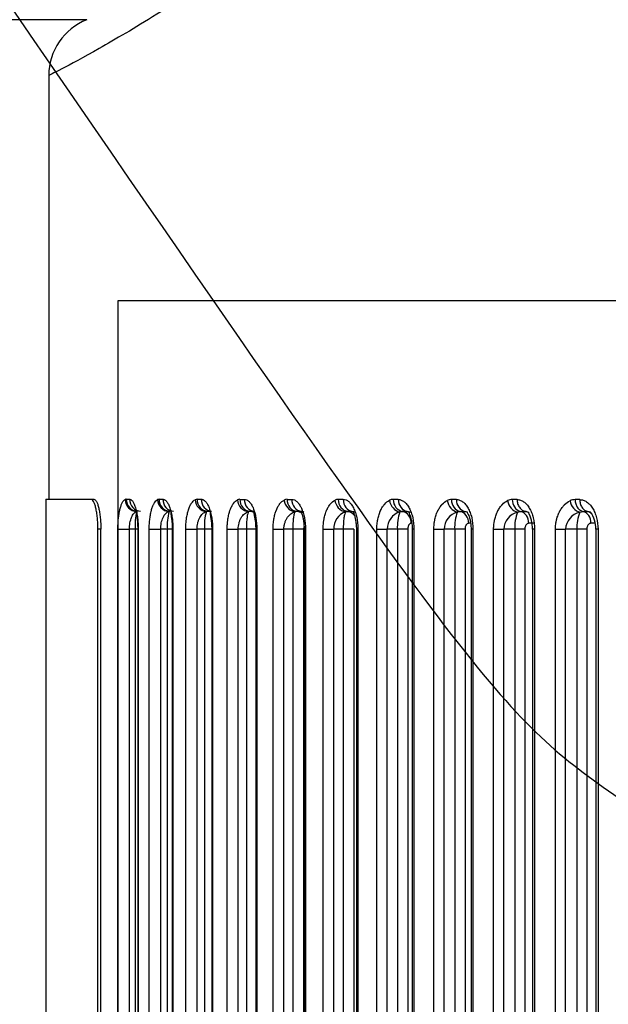
# Model space of a CAD drawing. Units: millimetres. Extents: x 0 to 291, y -20 to 204.
# Drawn here: x 227 to 235, y 135 to 149 of the extents above; entities that cross this region are included whole.
import ezdxf
from ezdxf.enums import TextEntityAlignment as Align

# ---------------------------------------------------------------- set-up
doc = ezdxf.new("R2010")
doc.units = ezdxf.units.MM
doc.layers.add('CUERPOPAPELERA_C', color=7, linetype='Continuous')
doc.layers.add('Predeterminado', color=7, linetype='Continuous')
doc.styles.add('SEACAD_Arial', font='arial.ttf')
doc.dimstyles.new('ISO', dxfattribs={"dimtxt": 3.125, "dimasz": 3.125, "dimexe": 1.5625, "dimexo": 0, "dimgap": 0.78125, "dimtad": 0, "dimlfac": 12.5, "dimtxsty": 'SEACAD_Arial', "dimblk1": '_SE_FILLED', "dimblk2": '_SE_FILLED', "dimsah": 1, "dimcen": 1.5625, "dimadec": 1, "dimazin": 0, "dimtfac": 0.5, "dimtmove": 0, "dimatfit": 3, "dimfxl": 1, "dimarcsym": 0})

# ---------------------------------------------------------------- blocks, each defined once
blk = doc.blocks.new('SE2')
at = {"layer": 'CUERPOPAPELERA_C', "color": 7, "linetype": 'Continuous'}
for p, q in [((227.516, 147.806), (227.516, 144.805)), ((227.516, 144.805), (227.516, 142.165)), ((238.477, 144.805), (228.435, 144.805)), ((228.435, 144.805), (228.435, 141.766)), ((227.476, 142.165), (228.078, 142.165)), ((227.476, 142.165), (227.476, 128.965)), ((228.078, 142.165), (228.117, 142.165)), ((228.546, 142.165), (228.59, 142.165)), ((228.984, 142.165), (229.034, 142.165)), ((229.489, 142.165), (229.544, 142.165)), ((230.058, 142.164), (230.117, 142.164)), ((230.686, 142.164), (230.748, 142.164)), ((231.433, 142.163), (231.368, 142.163)), ((232.165, 142.163), (232.099, 142.163)), ((232.939, 142.162), (232.873, 142.162)), ((233.747, 142.161), (233.683, 142.161)), ((234.58, 142.16), (234.519, 142.16)), ((229.115, 142.002), (229.128, 142.005)), ((229.628, 142.005), (229.683, 142.005)), ((230.192, 142.005), (230.251, 142.005)), ((230.792, 141.999), (230.815, 142.005)), ((230.815, 142.005), (230.877, 142.005)), ((231.466, 141.998), (231.493, 142.004)), ((231.493, 142.004), (231.557, 142.004)), ((232.188, 141.997), (232.219, 142.004)), ((232.219, 142.004), (232.284, 142.004)), ((232.953, 141.996), (232.988, 142.004)), ((232.988, 142.004), (233.054, 142.004)), ((233.754, 141.994), (233.793, 142.003)), ((233.793, 142.003), (233.857, 142.003)), ((234.582, 141.993), (234.625, 142.003)), ((234.625, 142.003), (234.686, 142.003)), ((233.129, 141.846), (233.103, 141.846)), ((233.967, 141.846), (233.903, 141.846)), ((234.791, 141.846), (234.731, 141.846)), ((228.17, 129.365), (228.17, 141.765)), ((228.208, 141.765), (228.17, 141.765)), ((228.208, 129.365), (228.208, 141.765)), ((228.435, 89.046), (228.435, 141.766)), ((228.435, 141.766), (228.59, 141.766)), ((228.435, 141.766), (228.435, 83.646)), ((228.59, 89.046), (228.59, 141.766)), ((228.666, 141.766), (228.59, 141.766)), ((228.666, 141.766), (228.666, 89.046)), ((228.699, 141.766), (228.706, 141.766)), ((228.699, 141.766), (228.699, 89.046)), ((228.706, 141.766), (228.706, 89.046)), ((228.853, 89.046), (228.853, 141.766)), ((228.853, 141.766), (229.005, 141.766)), ((229.005, 89.046), (229.005, 141.766)), ((229.093, 141.766), (229.005, 141.766)), ((229.093, 141.766), (229.093, 89.046)), ((229.159, 141.766), (229.168, 141.766)), ((229.159, 141.766), (229.159, 89.046)), ((229.168, 141.766), (229.168, 89.046)), ((229.339, 89.046), (229.339, 141.766)), ((229.339, 141.766), (229.489, 141.766)), ((229.489, 89.046), (229.489, 141.766)), ((229.588, 141.766), (229.489, 141.766)), ((229.588, 141.766), (229.588, 89.046)), ((229.684, 141.766), (229.696, 141.766)), ((229.684, 141.766), (229.684, 89.046)), ((229.696, 141.766), (229.696, 89.046)), ((229.889, 89.046), (229.889, 141.766)), ((229.889, 141.766), (230.037, 141.766)), ((230.037, 89.046), (230.037, 141.766)), ((230.145, 141.766), (230.037, 141.766)), ((230.145, 141.766), (230.145, 89.046)), ((230.27, 141.766), (230.285, 141.766)), ((230.27, 141.766), (230.27, 89.045)), ((230.285, 141.766), (230.285, 89.046)), ((230.5, 89.046), (230.5, 141.766)), ((230.5, 141.766), (230.644, 141.766)), ((230.644, 89.046), (230.644, 141.766)), ((230.762, 141.766), (230.644, 141.766)), ((230.762, 141.766), (230.762, 89.046)), ((230.907, 141.766), (230.907, 89.046)), ((230.913, 141.766), (230.913, 89.045)), ((230.914, 141.766), (230.931, 141.766)), ((230.931, 141.766), (230.931, 89.046)), ((231.165, 89.046), (231.165, 141.766)), ((231.165, 141.766), (231.307, 141.766)), ((231.307, 89.046), (231.307, 141.766)), ((231.434, 141.766), (231.307, 141.766)), ((231.434, 141.766), (231.434, 89.046)), ((231.575, 141.766), (231.575, 89.046)), ((231.609, 141.766), (231.629, 141.766)), ((231.609, 141.766), (231.609, 89.045)), ((231.629, 141.766), (231.629, 89.046)), ((231.881, 89.046), (231.881, 141.766)), ((231.881, 141.766), (232.02, 141.766)), ((232.02, 89.046), (232.02, 141.766)), ((232.154, 141.766), (232.02, 141.766)), ((232.154, 141.766), (232.154, 89.046)), ((232.293, 141.766), (232.293, 89.046)), ((232.374, 141.766), (232.352, 141.766)), ((232.352, 141.766), (232.352, 89.045)), ((232.374, 141.766), (232.374, 89.046)), ((232.64, 89.046), (232.64, 141.766)), ((232.64, 141.766), (232.776, 141.766)), ((232.776, 89.046), (232.776, 141.766)), ((232.918, 141.766), (232.776, 141.766)), ((232.918, 141.766), (232.918, 89.046)), ((233.054, 141.766), (233.054, 89.046)), ((233.16, 141.766), (233.135, 141.766)), ((233.135, 141.766), (233.135, 89.045)), ((233.16, 141.766), (233.16, 89.046)), ((233.435, 89.046), (233.435, 141.766)), ((233.435, 141.766), (233.569, 141.766)), ((233.569, 89.046), (233.569, 141.766)), ((233.717, 141.766), (233.569, 141.766)), ((233.717, 141.766), (233.717, 89.046)), ((233.85, 141.766), (233.85, 89.046)), ((233.98, 141.766), (233.952, 141.766)), ((233.952, 141.766), (233.952, 89.045)), ((233.98, 141.766), (233.98, 89.046)), ((234.258, 89.046), (234.258, 141.766)), ((234.258, 141.766), (234.389, 141.766)), ((234.389, 89.046), (234.389, 141.766)), ((234.543, 141.766), (234.389, 141.766)), ((234.543, 141.766), (234.543, 89.046)), ((234.674, 141.766), (234.674, 89.046)), ((234.824, 141.766), (234.793, 141.766)), ((234.793, 141.766), (234.793, 89.045)), ((234.824, 141.766), (234.824, 89.046))]:
    blk.add_line(p, q, dxfattribs=at)
for centre, radius, start, end in [((228.316, 147.806), 0.8, 111.5968, 179.9982), ((228.547, 142.132), 0.0337, 90.4649, 116.7683), ((228.984, 142.119), 0.0458, 90.4367, 116.7091), ((229.49, 142.106), 0.0588, 90.4057, 116.6207), ((230.059, 142.092), 0.0724, 90.3733, 116.5151), ((230.687, 142.078), 0.0862, 90.3401, 116.3962), ((231.369, 142.063), 0.1, 90.3138, 116.2449), ((231.496, 142.168), 0.173, 184.9715, 259.7173), ((232.1, 142.048), 0.115, 90.2915, 116.1117), ((232.874, 142.033), 0.129, 90.2634, 115.9628), ((233.683, 142.018), 0.143, 90.2354, 115.8089), ((233.837, 142.151), 0.154, 176.3853, 253.4994), ((234.519, 142.004), 0.156, 90.2075, 115.651), ((229.567, 141.812), 0.903, 167.7432, 182.9237), ((229.867, 141.812), 0.775, 165.7857, 183.4388), ((230.292, 141.81), 0.706, 164.2791, 183.6135), ((229.629, 141.97), 0.0356, 90.4247, 116.7578), ((230.193, 141.961), 0.0441, 90.392, 116.6417), ((231.543, 141.776), 0.235, 109.0807, 182.4197), ((232.258, 141.77), 0.238, 107.035, 180.9801), ((232.754, 141.796), 0.601, 160.4891, 182.9221), ((233.016, 141.764), 0.24, 105.271, 179.5791), ((233.473, 141.798), 0.557, 159.1584, 183.2939), ((233.812, 141.758), 0.243, 103.7292, 178.2357), ((234.25, 141.796), 0.534, 158.2489, 183.2948), ((233.533, 141.781), 0.419, 357.9587, 30.832), ((234.635, 141.752), 0.246, 102.3824, 176.9429), ((235.054, 141.796), 0.512, 157.319, 183.362), ((234.432, 141.783), 0.362, 357.3066, 35.907)]:
    blk.add_arc(centre, radius, start, end, dxfattribs=at)
for centre, major_axis, ratio, start_param, end_param in [((228.685, 142.162), (0.071, -0.144), 0.953407, 4.274362, 5.807397), ((228.7, 142.165), (0, -0.16), 0.961456, 4.712751, 6.245592), ((228.744, 142.165), (0, -0.16), 0.95999, 4.712802, 6.244222), ((229.115, 142.16), (0.07, -0.144), 0.936543, 4.281959, 5.800939), ((229.135, 142.165), (0, -0.16), 0.94726, 4.712849, 6.231581), ((229.185, 142.165), (0, -0.16), 0.945703, 4.712904, 6.230126), ((229.613, 142.159), (0.07, -0.144), 0.918516, 4.290465, 5.794222), ((229.638, 142.165), (0, -0.16), 0.931914, 4.712938, 6.216395), ((229.693, 142.165), (0, -0.16), 0.930307, 4.712996, 6.214897), ((230.173, 142.157), (0.07, -0.144), 0.899721, 4.299535, 5.787193), ((230.205, 142.164), (0, -0.16), 0.915726, 4.713017, 6.200327), ((230.263, 142.164), (0, -0.16), 0.914104, 4.713076, 6.198817), ((230.792, 142.155), (0.07, -0.144), 0.880475, 4.308978, 5.779907), ((230.83, 142.164), (0, -0.16), 0.898947, 4.713087, 6.183624), ((230.892, 142.164), (0, -0.16), 0.897336, 4.713146, 6.182126), ((231.509, 142.163), (0, -0.16), 0.881778, 4.713146, 6.166482), ((231.574, 142.163), (0, -0.16), 0.880202, 4.713207, 6.165021), ((232.188, 142.151), (0.069, -0.144), 0.841553, 4.328421, 5.764755), ((232.238, 142.163), (0, -0.16), 0.864383, 4.713198, 6.149061), ((232.303, 142.163), (0, -0.16), 0.86286, 4.713255, 6.147648), ((232.953, 142.149), (0.069, -0.144), 0.822215, 4.338218, 5.756974), ((233.009, 142.162), (0, -0.16), 0.846894, 4.713243, 6.131492), ((233.074, 142.162), (0, -0.16), 0.845442, 4.713299, 6.130147), ((233.754, 142.147), (0.069, -0.145), 0.803127, 4.347963, 5.749109), ((234.582, 142.145), (0.068, -0.145), 0.784398, 4.357591, 5.741205), ((229.12, 141.846), (0, 0.16), 0.948212, 6.100701, 6.231121), ((229.618, 141.846), (0, 0.16), 0.933058, 5.96997, 6.215846), ((230.18, 141.846), (0, 0.16), 0.917045, 5.80887, 6.199698), ((230.801, 141.846), (0, 0.16), 0.900422, 5.655568, 6.182926), ((231.476, 141.846), (0, 0.16), 0.883391, 5.394378, 6.165725), ((232.2, 141.846), (0, 0.16), 0.86612, 4.7124, 6.148252), ((232.967, 141.846), (0, 0.16), 0.848743, 4.7124, 6.130638), ((233.77, 141.846), (0, 0.16), 0.831379, 4.7124, 6.112994), ((233.834, 141.846), (0, 0.16), 0.830135, 5.777627, 6.111679), ((234.6, 141.846), (0, 0.16), 0.814142, 4.7124, 6.095426), ((234.661, 141.846), (0, 0.16), 0.813002, 5.599304, 6.094218)]:
    blk.add_ellipse(centre, major_axis=major_axis, ratio=ratio, start_param=start_param, end_param=end_param, dxfattribs=at)
for points, knots in [([(234.212, 155.406), (234.211, 155.359), (234.211, 155.266), (234.204, 155.126), (234.192, 154.986), (234.176, 154.847), (234.147, 154.643), (234.093, 154.376), (233.98, 153.965), (233.794, 153.475), (233.534, 152.959), (233.24, 152.481), (232.833, 151.912), (232.304, 151.294), (231.676, 150.67), (231.065, 150.135), (230.481, 149.67), (229.741, 149.129), (228.916, 148.589), (228.141, 148.135), (227.637, 147.865), (227.516, 147.806), (227.516, 147.806)], [0, 0, 0, 0, 0.0030903, 0.0061898, 0.0093081, 0.0124547, 0.015639, 0.023256, 0.0312048, 0.0459345, 0.0622365, 0.0772461, 0.0935436, 0.1248615, 0.1558694, 0.1867608, 0.2176895, 0.248763, 0.311482, 0.3741128, 0.437188, 0.4999967, 0.4999967, 0.4999967, 0.4999967]), ([(228.17, 141.765), (228.17, 141.792), (228.169, 141.818), (228.167, 141.856), (228.166, 141.869), (228.165, 141.894), (228.164, 141.906), (228.16, 141.943), (228.157, 141.966), (228.15, 142.009), (228.146, 142.03), (228.138, 142.067), (228.133, 142.083), (228.123, 142.112), (228.118, 142.125), (228.107, 142.145), (228.101, 142.152), (228.089, 142.163), (228.084, 142.165), (228.078, 142.165)], [0, 0, 0, 0, 0.125, 0.125, 0.1875, 0.1875, 0.25, 0.25, 0.375, 0.375, 0.5, 0.5, 0.625, 0.625, 0.75, 0.75, 0.875, 0.875, 1, 1, 1, 1]), ([(228.117, 142.165), (228.122, 142.165), (228.128, 142.163), (228.137, 142.155), (228.14, 142.152), (228.145, 142.144), (228.148, 142.14), (228.157, 142.125), (228.162, 142.113), (228.172, 142.084), (228.177, 142.067), (228.185, 142.03), (228.189, 142.01), (228.196, 141.966), (228.199, 141.943), (228.204, 141.895), (228.205, 141.87), (228.208, 141.818), (228.208, 141.792), (228.208, 141.765)], [0, 0, 0, 0, 0.125, 0.125, 0.1875, 0.1875, 0.25, 0.25, 0.375, 0.375, 0.5, 0.5, 0.625, 0.625, 0.75, 0.75, 0.875, 0.875, 1, 1, 1, 1]), ([(228.435, 141.766), (228.435, 141.79), (228.436, 141.814), (228.438, 141.85), (228.438, 141.862), (228.44, 141.885), (228.441, 141.897), (228.445, 141.931), (228.448, 141.952), (228.453, 141.983), (228.456, 141.998), (228.459, 142.012), (228.461, 142.022), (228.462, 142.026), (228.467, 142.049), (228.472, 142.065), (228.48, 142.087), (228.482, 142.094), (228.488, 142.107), (228.491, 142.113), (228.505, 142.141), (228.518, 142.155), (228.531, 142.162)], [0, 0, 0, 0, 0.125, 0.125, 0.1875, 0.1875, 0.25, 0.25, 0.375, 0.375, 0.4375, 0.46875, 0.46875, 0.5, 0.5, 0.625, 0.625, 0.6875, 0.6875, 0.75, 0.75, 1, 1, 1, 1]), ([(228.59, 142.165), (228.592, 142.165), (228.595, 142.165), (228.599, 142.164), (228.603, 142.163), (228.608, 142.161), (228.614, 142.156), (228.623, 142.149), (228.634, 142.136), (228.644, 142.119), (228.657, 142.092), (228.672, 142.051), (228.684, 142), (228.692, 141.955), (228.697, 141.919), (228.701, 141.882), (228.704, 141.848), (228.705, 141.818), (228.706, 141.792), (228.706, 141.774), (228.706, 141.766)], [0, 0, 0, 0, 0.025085, 0.050112, 0.075118, 0.10014, 0.125217, 0.187959, 0.250662, 0.313053, 0.375383, 0.500799, 0.626067, 0.688299, 0.750474, 0.812915, 0.875321, 0.916902, 0.958401, 1, 1, 1, 1]), ([(228.853, 141.766), (228.853, 141.79), (228.853, 141.814), (228.855, 141.849), (228.856, 141.861), (228.858, 141.884), (228.86, 141.895), (228.864, 141.929), (228.867, 141.95), (228.873, 141.981), (228.876, 141.995), (228.88, 142.01), (228.882, 142.019), (228.883, 142.024), (228.89, 142.046), (228.898, 142.07), (228.909, 142.094), (228.914, 142.103), (228.917, 142.11), (228.919, 142.113), (228.934, 142.138), (228.948, 142.153), (228.964, 142.16)], [0, 0, 0, 0, 0.125, 0.125, 0.1875, 0.1875, 0.25, 0.25, 0.375, 0.375, 0.4375, 0.46875, 0.46875, 0.5, 0.5, 0.625, 0.6875, 0.71875, 0.71875, 0.75, 0.75, 1, 1, 1, 1]), ([(229.034, 142.165), (229.035, 142.165), (229.039, 142.165), (229.044, 142.164), (229.049, 142.162), (229.054, 142.16), (229.062, 142.156), (229.072, 142.149), (229.084, 142.136), (229.096, 142.119), (229.111, 142.092), (229.129, 142.051), (229.143, 142), (229.152, 141.955), (229.158, 141.92), (229.162, 141.882), (229.165, 141.848), (229.167, 141.818), (229.168, 141.792), (229.168, 141.774), (229.168, 141.766)], [0, 0, 0, 0, 0.02509, 0.050121, 0.075132, 0.100158, 0.125238, 0.187945, 0.250602, 0.313374, 0.376071, 0.500716, 0.625896, 0.688077, 0.75019, 0.812765, 0.875295, 0.916887, 0.958393, 1, 1, 1, 1]), ([(229.339, 141.766), (229.339, 141.79), (229.34, 141.813), (229.342, 141.848), (229.343, 141.865), (229.345, 141.882), (229.347, 141.894), (229.347, 141.9), (229.351, 141.927), (229.355, 141.948), (229.362, 141.978), (229.365, 141.993), (229.369, 142.007), (229.372, 142.016), (229.374, 142.021), (229.381, 142.043), (229.39, 142.067), (229.402, 142.091), (229.407, 142.1), (229.411, 142.106), (229.413, 142.109), (229.43, 142.135), (229.446, 142.15), (229.463, 142.159)], [0, 0, 0, 0, 0.125, 0.125, 0.1875, 0.21875, 0.21875, 0.25, 0.25, 0.375, 0.375, 0.4375, 0.46875, 0.46875, 0.5, 0.5, 0.625, 0.6875, 0.71875, 0.71875, 0.75, 0.75, 1, 1, 1, 1]), ([(229.544, 142.165), (229.546, 142.165), (229.55, 142.165), (229.556, 142.164), (229.562, 142.162), (229.567, 142.16), (229.576, 142.156), (229.587, 142.148), (229.601, 142.135), (229.615, 142.119), (229.632, 142.092), (229.651, 142.051), (229.667, 142), (229.677, 141.955), (229.684, 141.92), (229.689, 141.882), (229.692, 141.848), (229.694, 141.818), (229.695, 141.792), (229.695, 141.774), (229.696, 141.766)], [0, 0, 0, 0, 0.025083, 0.050108, 0.075112, 0.10013, 0.125201, 0.187916, 0.25057, 0.313341, 0.376018, 0.500671, 0.625856, 0.688045, 0.750152, 0.812742, 0.87528, 0.916878, 0.958389, 1, 1, 1, 1]), ([(229.889, 141.766), (229.889, 141.789), (229.89, 141.813), (229.893, 141.847), (229.894, 141.864), (229.897, 141.881), (229.898, 141.893), (229.899, 141.898), (229.903, 141.926), (229.907, 141.946), (229.915, 141.976), (229.919, 141.991), (229.923, 142.005), (229.926, 142.014), (229.928, 142.018), (229.936, 142.04), (229.946, 142.064), (229.959, 142.088), (229.965, 142.097), (229.969, 142.103), (229.971, 142.107), (229.99, 142.132), (230.007, 142.148), (230.026, 142.157)], [0, 0, 0, 0, 0.125, 0.125, 0.1875, 0.21875, 0.21875, 0.25, 0.25, 0.375, 0.375, 0.4375, 0.46875, 0.46875, 0.5, 0.5, 0.625, 0.6875, 0.71875, 0.71875, 0.75, 0.75, 1, 1, 1, 1]), ([(230.117, 142.164), (230.128, 142.164), (230.139, 142.162), (230.16, 142.152), (230.17, 142.144), (230.19, 142.125), (230.2, 142.112), (230.214, 142.091), (230.218, 142.083), (230.227, 142.067), (230.231, 142.058), (230.242, 142.031), (230.249, 142.01), (230.259, 141.978), (230.262, 141.967), (230.267, 141.944), (230.269, 141.932), (230.28, 141.871), (230.285, 141.819), (230.285, 141.766)], [0, 0, 0, 0, 0.125, 0.125, 0.25, 0.25, 0.375, 0.375, 0.4375, 0.4375, 0.5, 0.5, 0.625, 0.625, 0.6875, 0.6875, 0.75, 0.75, 1, 1, 1, 1]), ([(230.5, 141.766), (230.5, 141.789), (230.501, 141.812), (230.504, 141.847), (230.505, 141.864), (230.508, 141.88), (230.509, 141.891), (230.51, 141.897), (230.515, 141.924), (230.52, 141.945), (230.528, 141.974), (230.532, 141.989), (230.538, 142.005), (230.54, 142.011), (230.542, 142.016), (230.543, 142.018), (230.55, 142.038), (230.561, 142.061), (230.576, 142.085), (230.582, 142.094), (230.587, 142.101), (230.589, 142.104), (230.609, 142.129), (230.628, 142.145), (230.648, 142.155)], [0, 0, 0, 0, 0.125, 0.125, 0.1875, 0.21875, 0.21875, 0.25, 0.25, 0.375, 0.375, 0.4375, 0.46875, 0.484375, 0.484375, 0.5, 0.5, 0.625, 0.6875, 0.71875, 0.71875, 0.75, 0.75, 1, 1, 1, 1]), ([(230.748, 142.164), (230.76, 142.164), (230.772, 142.161), (230.795, 142.151), (230.806, 142.144), (230.828, 142.124), (230.838, 142.112), (230.853, 142.091), (230.858, 142.083), (230.867, 142.067), (230.872, 142.058), (230.885, 142.03), (230.892, 142.01), (230.903, 141.978), (230.906, 141.967), (230.911, 141.944), (230.914, 141.932), (230.926, 141.871), (230.931, 141.819), (230.931, 141.766)], [0, 0, 0, 0, 0.125, 0.125, 0.25, 0.25, 0.375, 0.375, 0.4375, 0.4375, 0.5, 0.5, 0.625, 0.625, 0.6875, 0.6875, 0.75, 0.75, 1, 1, 1, 1]), ([(231.165, 141.766), (231.165, 141.789), (231.167, 141.812), (231.17, 141.846), (231.172, 141.863), (231.174, 141.879), (231.176, 141.89), (231.177, 141.896), (231.182, 141.923), (231.187, 141.943), (231.196, 141.972), (231.2, 141.987), (231.206, 142.003), (231.209, 142.009), (231.211, 142.014), (231.212, 142.016), (231.22, 142.035), (231.232, 142.058), (231.247, 142.082), (231.255, 142.093), (231.259, 142.098), (231.261, 142.101), (231.262, 142.102), (231.282, 142.126), (231.303, 142.143), (231.324, 142.153)], [0, 0, 0, 0, 0.125, 0.125, 0.1875, 0.21875, 0.21875, 0.25, 0.25, 0.375, 0.375, 0.4375, 0.46875, 0.484375, 0.484375, 0.5, 0.5, 0.625, 0.6875, 0.71875, 0.734375, 0.734375, 0.75, 0.75, 1, 1, 1, 1]), ([(231.433, 142.163), (231.445, 142.163), (231.458, 142.161), (231.477, 142.153), (231.483, 142.15), (231.495, 142.143), (231.501, 142.138), (231.513, 142.129), (231.521, 142.121), (231.529, 142.111), (231.535, 142.105), (231.538, 142.102), (231.546, 142.091), (231.551, 142.083), (231.561, 142.067), (231.566, 142.058), (231.579, 142.031), (231.588, 142.01), (231.599, 141.978), (231.602, 141.967), (231.608, 141.944), (231.611, 141.932), (231.619, 141.895), (231.623, 141.87), (231.628, 141.818), (231.629, 141.792), (231.629, 141.766)], [0, 0, 0, 0, 0.125, 0.125, 0.1875, 0.1875, 0.25, 0.25, 0.3125, 0.34375, 0.34375, 0.375, 0.375, 0.4375, 0.4375, 0.5, 0.5, 0.625, 0.625, 0.6875, 0.6875, 0.75, 0.75, 0.875, 0.875, 1, 1, 1, 1]), ([(231.881, 141.766), (231.881, 141.789), (231.882, 141.812), (231.885, 141.845), (231.887, 141.862), (231.891, 141.881), (231.892, 141.889), (231.893, 141.895), (231.894, 141.898), (231.899, 141.921), (231.904, 141.942), (231.913, 141.971), (231.918, 141.985), (231.924, 142.001), (231.927, 142.007), (231.929, 142.012), (231.93, 142.014), (231.939, 142.033), (231.951, 142.056), (231.968, 142.079), (231.976, 142.09), (231.98, 142.095), (231.983, 142.098), (231.984, 142.1), (232.005, 142.123), (232.026, 142.14), (232.049, 142.151)], [0, 0, 0, 0, 0.125, 0.125, 0.1875, 0.21875, 0.234375, 0.234375, 0.25, 0.25, 0.375, 0.375, 0.4375, 0.46875, 0.484375, 0.484375, 0.5, 0.5, 0.625, 0.6875, 0.71875, 0.734375, 0.734375, 0.75, 0.75, 1, 1, 1, 1]), ([(232.165, 142.163), (232.179, 142.163), (232.192, 142.16), (232.218, 142.15), (232.231, 142.143), (232.256, 142.123), (232.268, 142.111), (232.286, 142.09), (232.291, 142.083), (232.302, 142.066), (232.307, 142.058), (232.321, 142.03), (232.33, 142.01), (232.342, 141.978), (232.346, 141.967), (232.352, 141.944), (232.355, 141.932), (232.369, 141.871), (232.374, 141.819), (232.374, 141.766)], [0, 0, 0, 0, 0.125, 0.125, 0.25, 0.25, 0.375, 0.375, 0.4375, 0.4375, 0.5, 0.5, 0.625, 0.625, 0.6875, 0.6875, 0.75, 0.75, 1, 1, 1, 1]), ([(232.64, 141.766), (232.64, 141.789), (232.641, 141.811), (232.645, 141.845), (232.647, 141.861), (232.65, 141.88), (232.652, 141.889), (232.653, 141.894), (232.653, 141.897), (232.659, 141.92), (232.664, 141.94), (232.674, 141.969), (232.679, 141.983), (232.686, 141.999), (232.689, 142.005), (232.691, 142.01), (232.692, 142.012), (232.701, 142.03), (232.715, 142.053), (232.732, 142.077), (232.741, 142.088), (232.745, 142.092), (232.747, 142.095), (232.749, 142.097), (232.771, 142.121), (232.793, 142.137), (232.817, 142.149)], [0, 0, 0, 0, 0.125, 0.125, 0.1875, 0.21875, 0.234375, 0.234375, 0.25, 0.25, 0.375, 0.375, 0.4375, 0.46875, 0.484375, 0.484375, 0.5, 0.5, 0.625, 0.6875, 0.71875, 0.734375, 0.734375, 0.75, 0.75, 1, 1, 1, 1]), ([(232.939, 142.162), (232.953, 142.162), (232.967, 142.159), (232.995, 142.15), (233.009, 142.142), (233.036, 142.123), (233.048, 142.111), (233.066, 142.09), (233.072, 142.082), (233.083, 142.066), (233.089, 142.058), (233.104, 142.03), (233.114, 142.01), (233.126, 141.978), (233.13, 141.967), (233.137, 141.944), (233.14, 141.932), (233.154, 141.871), (233.16, 141.819), (233.16, 141.766)], [0, 0, 0, 0, 0.125, 0.125, 0.25, 0.25, 0.375, 0.375, 0.4375, 0.4375, 0.5, 0.5, 0.625, 0.625, 0.6875, 0.6875, 0.75, 0.75, 1, 1, 1, 1]), ([(233.435, 141.766), (233.435, 141.788), (233.436, 141.811), (233.44, 141.844), (233.443, 141.861), (233.446, 141.88), (233.448, 141.888), (233.449, 141.893), (233.45, 141.896), (233.455, 141.919), (233.461, 141.939), (233.471, 141.967), (233.477, 141.981), (233.484, 141.997), (233.487, 142.003), (233.489, 142.008), (233.49, 142.01), (233.5, 142.028), (233.514, 142.051), (233.532, 142.074), (233.541, 142.085), (233.545, 142.09), (233.548, 142.093), (233.55, 142.094), (233.573, 142.118), (233.596, 142.135), (233.621, 142.147)], [0, 0, 0, 0, 0.125, 0.125, 0.1875, 0.21875, 0.234375, 0.234375, 0.25, 0.25, 0.375, 0.375, 0.4375, 0.46875, 0.484375, 0.484375, 0.5, 0.5, 0.625, 0.6875, 0.71875, 0.734375, 0.734375, 0.75, 0.75, 1, 1, 1, 1]), ([(233.747, 142.161), (233.762, 142.161), (233.777, 142.158), (233.806, 142.149), (233.821, 142.141), (233.841, 142.127), (233.848, 142.122), (233.862, 142.11), (233.868, 142.104), (233.881, 142.089), (233.887, 142.082), (233.899, 142.066), (233.904, 142.057), (233.921, 142.03), (233.931, 142.01), (233.944, 141.978), (233.948, 141.967), (233.955, 141.944), (233.958, 141.932), (233.974, 141.871), (233.98, 141.819), (233.98, 141.766)], [0, 0, 0, 0, 0.125, 0.125, 0.25, 0.25, 0.3125, 0.3125, 0.375, 0.375, 0.4375, 0.4375, 0.5, 0.5, 0.625, 0.625, 0.6875, 0.6875, 0.75, 0.75, 1, 1, 1, 1]), ([(233.747, 142.161), (233.747, 142.144), (233.749, 142.125), (233.76, 142.09), (233.768, 142.073), (233.789, 142.043), (233.801, 142.03), (233.828, 142.012), (233.843, 142.006), (233.857, 142.003)], [0, 0, 0, 0, 0.25, 0.25, 0.5, 0.5, 0.75, 0.75, 1, 1, 1, 1]), ([(234.258, 141.766), (234.258, 141.788), (234.259, 141.811), (234.263, 141.844), (234.266, 141.86), (234.27, 141.879), (234.271, 141.887), (234.273, 141.892), (234.273, 141.895), (234.279, 141.918), (234.288, 141.947), (234.302, 141.979), (234.309, 141.995), (234.313, 142.003), (234.315, 142.006), (234.316, 142.008), (234.317, 142.009), (234.326, 142.026), (234.34, 142.048), (234.359, 142.072), (234.369, 142.083), (234.373, 142.087), (234.376, 142.09), (234.378, 142.092), (234.401, 142.115), (234.426, 142.132), (234.452, 142.145)], [0, 0, 0, 0, 0.125, 0.125, 0.1875, 0.21875, 0.234375, 0.234375, 0.25, 0.25, 0.375, 0.4375, 0.46875, 0.484375, 0.492187, 0.492187, 0.5, 0.5, 0.625, 0.6875, 0.71875, 0.734375, 0.734375, 0.75, 0.75, 1, 1, 1, 1]), ([(234.519, 142.16), (234.519, 142.142), (234.522, 142.123), (234.532, 142.088), (234.539, 142.072), (234.558, 142.044), (234.57, 142.032), (234.596, 142.013), (234.61, 142.006), (234.625, 142.003)], [0, 0, 0, 0, 0.25, 0.25, 0.5, 0.5, 0.75, 0.75, 1, 1, 1, 1]), ([(234.58, 142.16), (234.596, 142.16), (234.612, 142.157), (234.642, 142.148), (234.657, 142.141), (234.679, 142.126), (234.69, 142.118), (234.7, 142.109), (234.707, 142.103), (234.71, 142.099), (234.72, 142.089), (234.726, 142.081), (234.739, 142.065), (234.745, 142.057), (234.762, 142.03), (234.772, 142.01), (234.786, 141.978), (234.79, 141.966), (234.798, 141.944), (234.801, 141.932), (234.817, 141.871), (234.824, 141.819), (234.824, 141.766)], [0, 0, 0, 0, 0.125, 0.125, 0.25, 0.25, 0.3125, 0.34375, 0.34375, 0.375, 0.375, 0.4375, 0.4375, 0.5, 0.5, 0.625, 0.625, 0.6875, 0.6875, 0.75, 0.75, 1, 1, 1, 1]), ([(234.58, 142.16), (234.58, 142.143), (234.583, 142.125), (234.593, 142.09), (234.6, 142.073), (234.62, 142.043), (234.632, 142.031), (234.658, 142.012), (234.672, 142.006), (234.686, 142.003)], [0, 0, 0, 0, 0.25, 0.25, 0.5, 0.5, 0.75, 0.75, 1, 1, 1, 1]), ([(228.59, 141.766), (228.59, 141.78), (228.59, 141.795), (228.593, 141.823), (228.594, 141.837), (228.599, 141.865), (228.602, 141.878), (228.609, 141.902), (228.613, 141.914), (228.621, 141.935), (228.626, 141.945), (228.636, 141.963), (228.642, 141.971), (228.654, 141.984), (228.66, 141.989), (228.672, 141.998), (228.679, 142.001), (228.685, 142.003)], [0, 0, 0, 0, 0.125, 0.125, 0.25, 0.25, 0.375, 0.375, 0.5, 0.5, 0.625, 0.625, 0.75, 0.75, 0.875, 0.875, 1, 1, 1, 1]), ([(228.684, 141.985), (228.684, 141.98), (228.685, 141.963), (228.691, 141.921), (228.698, 141.851), (228.699, 141.798), (228.699, 141.766)], [0.4166845, 0.4166845, 0.4166845, 0.4166845, 0.5014103, 0.6456638, 0.8116809, 1, 1, 1, 1]), ([(229.005, 141.766), (229.005, 141.78), (229.006, 141.794), (229.008, 141.823), (229.01, 141.837), (229.016, 141.863), (229.019, 141.876), (229.027, 141.901), (229.032, 141.912), (229.042, 141.934), (229.047, 141.943), (229.059, 141.961), (229.066, 141.969), (229.079, 141.982), (229.086, 141.988), (229.1, 141.997), (229.108, 142), (229.115, 142.002)], [0, 0, 0, 0, 0.125, 0.125, 0.25, 0.25, 0.375, 0.375, 0.5, 0.5, 0.625, 0.625, 0.75, 0.75, 0.875, 0.875, 1, 1, 1, 1]), ([(229.141, 141.988), (229.141, 141.986), (229.14, 141.977), (229.143, 141.952), (229.15, 141.907), (229.157, 141.842), (229.158, 141.795), (229.159, 141.766)], [0.3433398, 0.3433398, 0.3433398, 0.3433398, 0.4036559, 0.5294229, 0.6692712, 0.8262958, 1, 1, 1, 1]), ([(229.489, 141.766), (229.489, 141.78), (229.489, 141.794), (229.492, 141.822), (229.495, 141.836), (229.501, 141.862), (229.505, 141.875), (229.514, 141.899), (229.519, 141.911), (229.53, 141.932), (229.536, 141.941), (229.55, 141.959), (229.557, 141.967), (229.572, 141.98), (229.58, 141.986), (229.596, 141.995), (229.604, 141.999), (229.613, 142.001)], [0, 0, 0, 0, 0.125, 0.125, 0.25, 0.25, 0.375, 0.375, 0.5, 0.5, 0.625, 0.625, 0.75, 0.75, 0.875, 0.875, 1, 1, 1, 1]), ([(229.664, 141.993), (229.663, 141.993), (229.661, 141.989), (229.661, 141.977), (229.666, 141.949), (229.674, 141.904), (229.682, 141.841), (229.683, 141.794), (229.684, 141.766)], [0.2503946, 0.2503946, 0.2503946, 0.2503946, 0.2859478, 0.3990406, 0.5253554, 0.6661124, 0.8244126, 1, 1, 1, 1]), ([(230.037, 141.766), (230.037, 141.78), (230.037, 141.794), (230.041, 141.822), (230.044, 141.835), (230.05, 141.862), (230.055, 141.874), (230.064, 141.898), (230.07, 141.909), (230.083, 141.93), (230.089, 141.94), (230.104, 141.957), (230.112, 141.965), (230.128, 141.979), (230.137, 141.984), (230.155, 141.994), (230.164, 141.998), (230.173, 142)], [0, 0, 0, 0, 0.125, 0.125, 0.25, 0.25, 0.375, 0.375, 0.5, 0.5, 0.625, 0.625, 0.75, 0.75, 0.875, 0.875, 1, 1, 1, 1]), ([(230.173, 142), (230.169, 141.995), (230.166, 141.985), (230.161, 141.965), (230.159, 141.957), (230.156, 141.94), (230.155, 141.93), (230.152, 141.91), (230.151, 141.898), (230.149, 141.874), (230.148, 141.862), (230.147, 141.836), (230.146, 141.822), (230.146, 141.794), (230.145, 141.78), (230.145, 141.766)], [0, 0, 0, 0, 0.25, 0.25, 0.375, 0.375, 0.5, 0.5, 0.625, 0.625, 0.75, 0.75, 0.875, 0.875, 1, 1, 1, 1]), ([(230.244, 141.992), (230.242, 141.989), (230.243, 141.978), (230.25, 141.946), (230.259, 141.902), (230.268, 141.84), (230.269, 141.794), (230.27, 141.766)], [0.2242174, 0.2242174, 0.2242174, 0.2242174, 0.3941787, 0.5211457, 0.6628887, 0.8225206, 1, 1, 1, 1]), ([(230.644, 141.766), (230.644, 141.78), (230.645, 141.794), (230.649, 141.821), (230.652, 141.835), (230.66, 141.861), (230.664, 141.873), (230.675, 141.897), (230.681, 141.908), (230.695, 141.929), (230.702, 141.938), (230.718, 141.955), (230.726, 141.963), (230.744, 141.977), (230.753, 141.983), (230.772, 141.992), (230.782, 141.996), (230.792, 141.999)], [0, 0, 0, 0, 0.125, 0.125, 0.25, 0.25, 0.375, 0.375, 0.5, 0.5, 0.625, 0.625, 0.75, 0.75, 0.875, 0.875, 1, 1, 1, 1]), ([(230.792, 141.999), (230.788, 141.993), (230.784, 141.984), (230.779, 141.963), (230.777, 141.956), (230.774, 141.938), (230.773, 141.929), (230.77, 141.908), (230.769, 141.897), (230.767, 141.874), (230.766, 141.861), (230.764, 141.835), (230.763, 141.822), (230.763, 141.794), (230.762, 141.78), (230.762, 141.766)], [0, 0, 0, 0, 0.25, 0.25, 0.375, 0.375, 0.5, 0.5, 0.625, 0.625, 0.75, 0.75, 0.875, 0.875, 1, 1, 1, 1]), ([(230.877, 142.005), (230.884, 142.005), (230.892, 142.003), (230.902, 141.999), (230.906, 141.997), (230.909, 141.994)], [0, 0, 0, 0, 0.125, 0.125, 0.188823, 0.188823, 0.188823, 0.188823]), ([(230.882, 141.993), (230.879, 141.989), (230.882, 141.977), (230.892, 141.942), (230.902, 141.899), (230.911, 141.838), (230.913, 141.793), (230.913, 141.766)], [0.1893878, 0.1893878, 0.1893878, 0.1893878, 0.3905659, 0.5180061, 0.6605082, 0.8211232, 1, 1, 1, 1]), ([(231.466, 141.998), (231.461, 141.992), (231.457, 141.982), (231.452, 141.962), (231.45, 141.954), (231.446, 141.937), (231.445, 141.927), (231.442, 141.907), (231.441, 141.896), (231.438, 141.873), (231.437, 141.86), (231.436, 141.834), (231.435, 141.821), (231.434, 141.794), (231.434, 141.78), (231.434, 141.766)], [0, 0, 0, 0, 0.25, 0.25, 0.375, 0.375, 0.5, 0.5, 0.625, 0.625, 0.75, 0.75, 0.875, 0.875, 1, 1, 1, 1]), ([(231.557, 142.004), (231.565, 142.004), (231.573, 142.003), (231.585, 141.998), (231.589, 141.996), (231.593, 141.993)], [0, 0, 0, 0, 0.125, 0.125, 0.1970507, 0.1970507, 0.1970507, 0.1970507]), ([(231.572, 141.993), (231.572, 141.993), (231.569, 141.988), (231.575, 141.974), (231.587, 141.938), (231.597, 141.895), (231.607, 141.834), (231.608, 141.789), (231.609, 141.762)], [0.1525519, 0.1525519, 0.1525519, 0.1525519, 0.17271, 0.3863181, 0.5144939, 0.6575913, 0.8187955, 1, 1, 1, 1]), ([(232.284, 142.004), (232.293, 142.004), (232.301, 142.003), (232.311, 141.999), (232.313, 141.998), (232.317, 141.996), (232.319, 141.995), (232.322, 141.993), (232.323, 141.993), (232.324, 141.992)], [0, 0, 0, 0, 0.125, 0.125, 0.15625, 0.15625, 0.1875, 0.1875, 0.1990708, 0.1990708, 0.1990708, 0.1990708]), ([(232.308, 141.994), (232.307, 141.993), (232.306, 141.988), (232.314, 141.972), (232.327, 141.936), (232.339, 141.894), (232.349, 141.835), (232.351, 141.792), (232.352, 141.766)], [0.1141544, 0.1141544, 0.1141544, 0.1141544, 0.170297, 0.3848973, 0.5132725, 0.6571298, 0.8192351, 1, 1, 1, 1]), ([(233.054, 142.004), (233.062, 142.004), (233.071, 142.002), (233.082, 141.999), (233.083, 141.998), (233.085, 141.997)], [0, 0, 0, 0, 0.125, 0.125, 0.1476976, 0.1476976, 0.1476976, 0.1476976]), ([(233.084, 141.994), (233.083, 141.993), (233.083, 141.988), (233.095, 141.969), (233.109, 141.933), (233.122, 141.892), (233.133, 141.834), (233.134, 141.792), (233.135, 141.766)], [0.0713781, 0.0713781, 0.0713781, 0.0713781, 0.1677022, 0.3821738, 0.5106309, 0.6554858, 0.8183051, 1, 1, 1, 1]), ([(233.857, 142.003), (233.866, 142.003), (233.876, 142.002), (233.891, 141.997), (233.897, 141.994), (233.902, 141.991)], [0, 0, 0, 0, 0.125, 0.125, 0.2048897, 0.2048897, 0.2048897, 0.2048897]), ([(234.686, 142.003), (234.696, 142.003), (234.705, 142.001), (234.718, 141.997), (234.72, 141.997), (234.723, 141.995), (234.724, 141.995), (234.725, 141.995)], [0, 0, 0, 0, 0.125, 0.125, 0.15625, 0.15625, 0.1663813, 0.1663813, 0.1663813, 0.1663813]), ([(232.339, 141.846), (232.337, 141.846), (232.335, 141.845), (232.33, 141.844), (232.326, 141.843), (232.321, 141.839), (232.314, 141.834), (232.307, 141.824), (232.301, 141.813), (232.297, 141.8), (232.295, 141.788), (232.293, 141.777), (232.293, 141.769), (232.293, 141.766)], [0, 0, 0, 0, 0.063175, 0.125692, 0.187964, 0.250411, 0.376491, 0.499966, 0.626385, 0.749606, 0.834104, 0.916858, 1, 1, 1, 1]), ([(233.103, 141.846), (233.102, 141.846), (233.099, 141.845), (233.094, 141.844), (233.09, 141.843), (233.084, 141.84), (233.077, 141.834), (233.069, 141.825), (233.063, 141.813), (233.058, 141.8), (233.055, 141.788), (233.054, 141.777), (233.054, 141.769), (233.054, 141.766)], [0, 0, 0, 0, 0.062867, 0.125081, 0.187026, 0.249093, 0.375262, 0.498485, 0.625642, 0.749027, 0.83389, 0.916792, 1, 1, 1, 1]), ([(233.903, 141.846), (233.902, 141.846), (233.898, 141.845), (233.894, 141.844), (233.889, 141.843), (233.883, 141.84), (233.875, 141.834), (233.867, 141.825), (233.86, 141.813), (233.855, 141.801), (233.852, 141.788), (233.85, 141.777), (233.85, 141.769), (233.85, 141.766)], [0, 0, 0, 0, 0.06294, 0.12522, 0.187206, 0.249265, 0.375516, 0.498498, 0.625912, 0.749003, 0.834052, 0.916919, 1, 1, 1, 1]), ([(234.731, 141.846), (234.729, 141.846), (234.725, 141.845), (234.72, 141.844), (234.715, 141.843), (234.709, 141.84), (234.701, 141.834), (234.692, 141.825), (234.685, 141.814), (234.679, 141.801), (234.676, 141.789), (234.674, 141.777), (234.674, 141.769), (234.674, 141.766)], [0, 0, 0, 0, 0.062965, 0.125267, 0.18725, 0.249261, 0.376, 0.499123, 0.626804, 0.749594, 0.834627, 0.917257, 1, 1, 1, 1]), ([(229.686, 141.766), (229.684, 141.766), (229.681, 141.766), (229.652, 141.766), (229.62, 141.766), (229.588, 141.766)], [0.448855, 0.448855, 0.448855, 0.448855, 0.5, 0.5, 1, 1, 1, 1]), ([(230.27, 141.766), (230.26, 141.766), (230.247, 141.766), (230.207, 141.766), (230.177, 141.766), (230.145, 141.766)], [0.2291736, 0.2291736, 0.2291736, 0.2291736, 0.5, 0.5, 1, 1, 1, 1]), ([(230.907, 141.766), (230.894, 141.766), (230.873, 141.766), (230.822, 141.766), (230.792, 141.766), (230.762, 141.766)], [0, 0, 0, 0, 0.5, 0.5, 1, 1, 1, 1]), ([(230.911, 141.804), (230.911, 141.802), (230.91, 141.796), (230.908, 141.787), (230.907, 141.777), (230.907, 141.769), (230.907, 141.766)], [0.6959064, 0.6959064, 0.6959064, 0.6959064, 0.7494421, 0.8337095, 0.9165883, 1, 1, 1, 1]), ([(231.575, 141.766), (231.562, 141.766), (231.541, 141.766), (231.492, 141.766), (231.463, 141.766), (231.434, 141.766)], [0, 0, 0, 0, 0.5, 0.5, 1, 1, 1, 1]), ([(232.293, 141.766), (232.279, 141.766), (232.259, 141.766), (232.21, 141.766), (232.182, 141.766), (232.154, 141.766)], [0, 0, 0, 0, 0.5, 0.5, 1, 1, 1, 1]), ([(233.054, 141.766), (233.039, 141.766), (233.019, 141.766), (232.972, 141.766), (232.945, 141.766), (232.918, 141.766)], [0, 0, 0, 0, 0.5, 0.5, 1, 1, 1, 1]), ([(233.85, 141.766), (233.836, 141.766), (233.816, 141.766), (233.769, 141.766), (233.743, 141.766), (233.717, 141.766)], [0, 0, 0, 0, 0.5, 0.5, 1, 1, 1, 1]), ([(234.674, 141.766), (234.659, 141.766), (234.639, 141.766), (234.594, 141.766), (234.569, 141.766), (234.543, 141.766)], [0, 0, 0, 0, 0.5, 0.5, 1, 1, 1, 1])]:
    blk.add_open_spline(points, degree=3, knots=knots, dxfattribs=at)
for points in [[(228.7, 141.766), (228.689, 141.766), (228.677, 141.766), (228.666, 141.766)], [(229.16, 141.766), (229.139, 141.766), (229.116, 141.766), (229.093, 141.766)]]:
    blk.add_open_spline(points, degree=3, dxfattribs=at)
blk = doc.blocks.new('DMBLK58')
at = {"layer": 'Predeterminado', "linetype": 'Continuous'}
for points in [[(221.6, 145.425), (222.642, 145.425), (222.121, 148.55)], [(221.6, 86.531), (222.121, 83.406), (222.642, 86.531)]]:
    blk.add_hatch(color=7, dxfattribs=at).paths.add_polyline_path(points)
at = {"layer": 'Predeterminado', "color": 7, "linetype": 'Continuous'}
for p, q in [((228.023, 148.55), (220.558, 148.55)), ((222.121, 148.55), (222.121, 120.74)), ((222.121, 111.215), (222.121, 83.406)), ((227.756, 83.406), (220.558, 83.406))]:
    blk.add_line(p, q, dxfattribs=at)
at = {"layer": 'Predeterminado', "color": 7, "linetype": 'Continuous', "style": 'SEACAD_Arial'}
blk.add_text('814', height=3.125, rotation=90, dxfattribs=at).set_placement((220.558, 112.309), align=Align.TOP_LEFT)
blk = doc.blocks.new('_SE_FILLED')
at = {"color": 0}
blk.add_line((0, 0), (-1, 0), dxfattribs=at)
blk.add_solid([(0, 0), (-1, -0.1665), (-1, 0.1665), (0, 0)], dxfattribs=at)

msp = doc.modelspace()

# ---------------------------------------------------------------- linework, layer by layer
at = {"color": 7, "linetype": 'Continuous'}
for points in [[(220.0554, 157.04158), (222.08963, 155.87363), (222.0687, 155.89924), (227.84082, 147.51238)], [(227.84082, 147.51238), (233.32434, 139.54487), (233.56733, 139.23439), (235.18107, 138.13363)]]:
    msp.add_open_spline(points, degree=3, dxfattribs=at)

# ---------------------------------------------------------------- block references
at = {"layer": 'Predeterminado'}
msp.add_blockref('SE2', (0, 0), dxfattribs=at)

# ---------------------------------------------------------------- dimensions: what is measured, and where the dimension line sits
at = {"layer": 'Predeterminado', "color": 7, "linetype": 'Continuous'}
dim = msp.add_linear_dim(base=(222.12094, 148.54972), p1=(228.02258, 148.54972), p2=(227.75626, 83.40558), angle=269.765768, text='\\A1;<>', dimstyle='ISO', override={"dimdec": 0}, dxfattribs=at)
dim.commit()
dim.dimension.update_dxf_attribs({"geometry": 'DMBLK58', "text_midpoint": (222.12094, 115.97765), "dimtype": 161})

doc.saveas('drawing.dxf')
